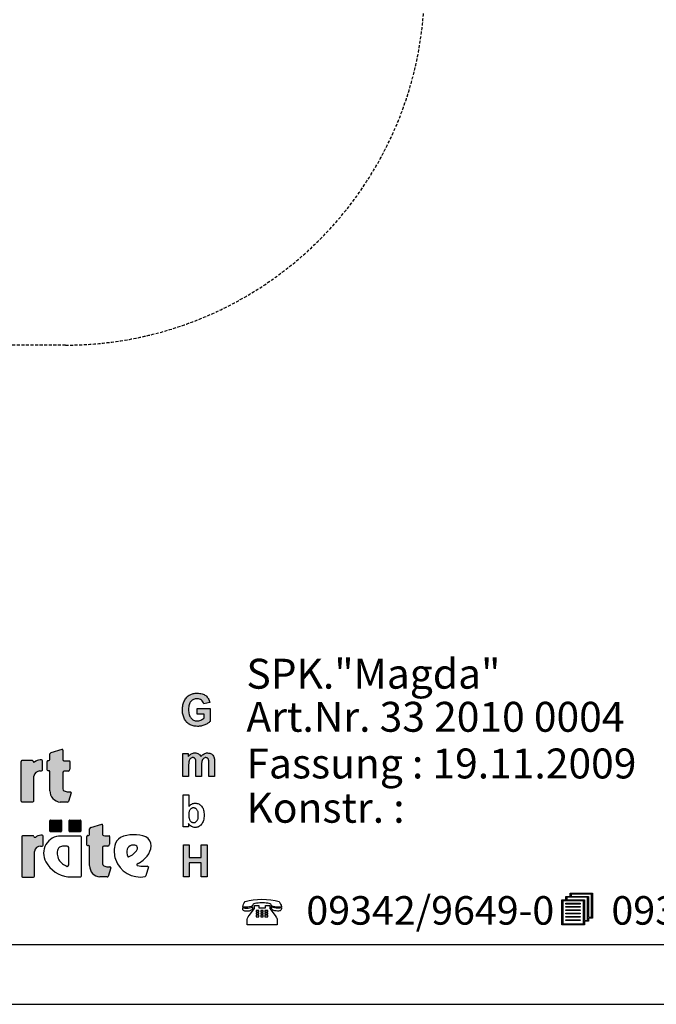
# Model space of a CAD drawing. Extents: x 0 to 14850, y 0 to 10500.
# Drawn here: x 8344 to 11003, y 0 to 4113 of the extents above; entities that cross this region are included whole.
import ezdxf

# ---------------------------------------------------------------- set-up
doc = ezdxf.new("R2010")
doc.units = 0
doc.linetypes.add('DASHED', pattern=[19.05, 12.7, -6.35])
doc.layers.add('DHPSTAB', color=5, linetype='Continuous')
doc.styles.add('ARIAL', font='arial.ttf')
doc.styles.add('ARIALB', font='txt')

msp = doc.modelspace()

# ---------------------------------------------------------------- hatches: boundary and pattern name
at = {"linetype": 'Continuous'}
for points in [[(9056.5, 1199.3), (9054.5, 1202.8), (9052.8, 1206.7), (9051.4, 1211), (9050.3, 1215.6), (9049.6, 1220.9), (9049.2, 1226.3), (9049, 1232), (9049.2, 1237.4), (9049.6, 1242.5), (9050.3, 1247.1), (9051.4, 1251.4), (9052.8, 1255.5), (9054.5, 1259), (9056.3, 1262.4), (9058.6, 1265.4), (9061.2, 1268.2), (9063.9, 1270.4), (9066.9, 1272.3), (9070.1, 1273.9), (9073.5, 1275), (9077.1, 1276), (9080.9, 1276.5), (9084.8, 1276.7), (9089.9, 1276.4), (9094.8, 1275.2), (9099, 1273.6), (9102.9, 1270.9), (9106.1, 1268), (9109, 1264.2), (9111.2, 1260.1), (9112.7, 1255.5), (9137.4, 1260.5), (9136.3, 1265), (9135, 1269.3), (9133.3, 1273.2), (9131.4, 1276.9), (9129.1, 1280.4), (9126.7, 1283.6), (9123.9, 1286.6), (9120.8, 1289.4), (9117.4, 1291.8), (9113.7, 1293.9), (9109.7, 1295.7), (9105.4, 1297.2), (9100.7, 1298.3), (9095.8, 1299.1), (9090.5, 1299.6), (9084.8, 1299.8), (9080.5, 1299.6), (9076.3, 1299.4), (9072.4, 1298.9), (9068.6, 1298.1), (9064.8, 1297.2), (9061.4, 1296.1), (9058.2, 1294.6), (9055.2, 1293.1), (9051.4, 1290.9), (9047.9, 1288.3), (9044.5, 1285.5), (9041.4, 1282.5), (9038.6, 1279.3), (9036, 1275.8), (9033.5, 1272.1), (9031.4, 1268.2), (9029.6, 1264.1), (9027.9, 1259.8), (9026.5, 1255.3), (9025.4, 1250.7), (9024.5, 1246), (9023.9, 1241.2), (9023.5, 1236.1), (9023.3, 1230.9), (9023.5, 1226.1), (9023.7, 1221.4), (9024.3, 1216.8), (9026.2, 1207.8), (9028.8, 1199.3), (9030.5, 1195.2), (9034.7, 1187.3), (9039.6, 1180.6), (9042.4, 1177.7), (9045.6, 1174.9), (9048.8, 1172.3), (9052.2, 1169.8), (9056, 1167.8), (9059.7, 1166.1), (9063.7, 1164.4), (9067.8, 1163.3), (9072.2, 1162.4), (9076.7, 1161.6), (9081.2, 1161.3), (9086.1, 1161.1), (9089.9, 1161.1), (9093.7, 1161.5), (9101.2, 1162.6), (9105, 1163.5), (9108.8, 1164.6), (9116.3, 1167.2), (9119.9, 1168.9), (9123.3, 1170.6), (9126.3, 1172.3), (9129.3, 1174.1), (9132.2, 1176), (9134.6, 1177.8), (9136.9, 1179.7), (9138.9, 1181.8), (9138.9, 1235.4), (9085.4, 1235.4), (9085.4, 1212.7), (9114.1, 1212.7), (9114.1, 1195.5), (9111, 1193.3), (9107.8, 1191.2), (9104.2, 1189.2), (9100.5, 1187.5), (9096.5, 1186), (9092.6, 1184.9), (9088.6, 1184.4), (9084.6, 1184.2), (9080.7, 1184.4), (9077.1, 1184.9), (9073.5, 1185.8), (9070.1, 1187.2), (9067.1, 1188.8), (9064.1, 1190.9), (9061.4, 1193.3), (9058.8, 1196.1)], [(8469.5, 892, 0.389066), (8513.2, 844.9), (8542.8, 844.9, 0.246122), (8548.1, 847.2), (8558.6, 883, 0.420459), (8554.3, 887.2), (8546.2, 887.2, -0.130727), (8528.8, 891.7, -0.282425), (8523.6, 900), (8523.6, 967.4, -0.345616), (8528.8, 973.9), (8546.3, 973.9, 0.388188), (8553.6, 981.7), (8553.6, 1014.2, 0.374945), (8551.2, 1017), (8534, 1017), (8528.1, 1017.7, -0.364119), (8524.4, 1022.1), (8524.4, 1061.4, 0.144414), (8523.2, 1065.2), (8520.4, 1065.2), (8475, 1051.4, 0.188983), (8470.1, 1046.5), (8470.1, 1022.7, -0.395159), (8465.5, 1017.9), (8461.7, 1017.9, 0.41434), (8458.2, 1014.4), (8458.2, 977.8, 0.16526), (8463.5, 976), (8465.6, 976, -0.330399), (8469.4, 973.3), (8469.5, 969.1)], [(9025.6, 951.1), (9049.4, 951.1), (9049.4, 1001.5), (9049.6, 1004.7), (9049.6, 1007.5), (9049.9, 1010.1), (9050.1, 1012.5), (9050.5, 1014.6), (9050.9, 1016.4), (9051.3, 1018.1), (9052.4, 1020.9), (9053.7, 1023.5), (9055.6, 1025.6), (9057.5, 1027.4), (9059.7, 1028.7), (9062.2, 1029.9), (9064.7, 1030.4), (9067.3, 1030.6), (9069.6, 1030.4), (9071.4, 1030), (9073.1, 1029.5), (9074.6, 1028.5), (9075.8, 1027.4), (9076.9, 1025.9), (9077.9, 1024.5), (9078.4, 1022.4), (9078.8, 1021.3), (9079, 1019.8), (9079.2, 1017.9), (9079.4, 1015.9), (9079.6, 1013.5), (9079.7, 1010.7), (9079.7, 951.1), (9103.5, 951.1), (9103.5, 1001), (9103.7, 1004), (9103.7, 1006.9), (9104.1, 1009.6), (9104.3, 1011.8), (9104.6, 1014), (9105.4, 1017.7), (9106.5, 1020.7), (9108, 1023.1), (9109.7, 1025.4), (9111.8, 1027.2), (9114.1, 1028.7), (9116.3, 1029.9), (9118.6, 1030.4), (9121, 1030.6), (9124.2, 1030.2), (9127.1, 1029.3), (9129.3, 1027.4), (9131.2, 1025.2), (9131.8, 1023.9), (9132.4, 1022.4), (9132.7, 1020.5), (9133.1, 1018.3), (9133.3, 1015.9), (9133.5, 1013.1), (9133.7, 1009.9), (9133.7, 951.1), (9157.4, 951.1), (9157.4, 1016.4), (9157.1, 1022.4), (9156.9, 1025), (9156.5, 1027.4), (9156.1, 1029.5), (9155.6, 1031.3), (9155, 1033), (9153.1, 1036.9), (9150.8, 1040.5), (9148, 1043.4), (9144.8, 1045.9), (9141.2, 1047.7), (9137.3, 1049), (9132.7, 1049.8), (9128, 1050.1), (9124.2, 1050), (9120.5, 1049.2), (9116.9, 1047.9), (9113.5, 1046.2), (9110.1, 1044.2), (9106.9, 1041.6), (9103.7, 1038.4), (9100.7, 1034.7), (9098.6, 1038.4), (9096.1, 1041.6), (9093.3, 1044.2), (9090.3, 1046.2), (9087.1, 1047.9), (9083.5, 1049.2), (9079.6, 1050), (9075.4, 1050.1), (9071.4, 1050), (9067.7, 1049.2), (9063.9, 1047.9), (9060.3, 1046.2), (9056.9, 1044.2), (9053.7, 1041.6), (9050.5, 1038.4), (9047.5, 1034.9), (9047.5, 1048.1), (9025.6, 1048.1)], [(8349, 849.2, 0.377717), (8352.6, 845.2), (8398.4, 845.2, 0.378289), (8402, 849.2), (8402, 952.9, -0.369463), (8427.8, 974.7), (8435.1, 974.7, 0.377357), (8438.7, 978.8), (8438.7, 1016.6, 0.377954), (8435.1, 1020.7), (8429.2, 1020.7, 0.197048), (8406, 1011.3), (8402.3, 1011.3, -0.280089), (8399.8, 1015.3, 0.358302), (8396.5, 1018.1), (8352.6, 1018.1, 0.378183), (8349, 1014)], [(8515.9, 721.2, 0.398899), (8518.8, 723.9), (8518.8, 767.2, 0.37745), (8515.9, 769.6), (8472.2, 769.6, 0.407567), (8469.8, 767.2), (8469.8, 723.9, 0.388021), (8472.2, 721.2)], [(8595.9, 721.2, 0.398899), (8598.7, 723.9), (8598.7, 767.2, 0.37745), (8595.9, 769.6), (8552.2, 769.6, 0.407567), (8549.7, 767.2), (8549.7, 723.9, 0.388021), (8552.2, 721.2)], [(8689.4, 654.6, -0.345616), (8694.5, 661.1), (8712, 661.1, 0.388188), (8719.3, 668.9), (8719.3, 701.4, 0.374945), (8716.9, 704.2), (8699.7, 704.2), (8693.8, 704.9, -0.364119), (8690.1, 709.3), (8690.1, 748.6, 0.144414), (8689, 752.4), (8686.2, 752.4), (8640.7, 738.6, 0.188983), (8635.8, 733.7), (8635.8, 709.9, -0.395159), (8631.2, 705.1), (8627.4, 705.1, 0.41434), (8623.9, 701.6), (8623.9, 665, 0.16526), (8629.2, 663.2), (8631.3, 663.2, -0.330399), (8635.1, 660.5), (8635.2, 656.3), (8635.2, 579.2, 0.389066), (8679, 532.1), (8708.5, 532.1, 0.246122), (8713.8, 534.4), (8724.3, 570.2, 0.420459), (8720, 574.4), (8711.9, 574.4, -0.130727), (8694.5, 578.9, -0.282425), (8689.4, 587.2)], [(8405, 638.7, -0.369463), (8430.8, 660.6), (8438.1, 660.6, 0.377357), (8441.6, 664.6), (8441.6, 702.5, 0.377954), (8438.1, 706.5), (8432.2, 706.5, 0.197048), (8408.9, 697.2), (8405.3, 697.2, -0.280089), (8402.8, 701.2, 0.358302), (8399.5, 703.9), (8355.6, 703.9, 0.378183), (8352, 699.9), (8352, 535.1, 0.377717), (8355.6, 531.1), (8401.4, 531.1, 0.378289), (8405, 535.1)], [(9027.3, 532.2), (9052.1, 532.2), (9052.1, 590.7), (9101.2, 590.7), (9101.2, 532.2), (9126.1, 532.2), (9126.1, 666.1), (9101.2, 666.1), (9101.2, 613.4), (9052.1, 613.4), (9052.1, 666.1), (9027.3, 666.1)]]:
    msp.add_hatch(color=30, dxfattribs=at).paths.add_polyline_path(points)

# ---------------------------------------------------------------- linework, layer by layer
at = {"color": 7, "linetype": 'Continuous'}
for p, q in [((9033.5, 1272.1), (9036, 1275.8)), ((9036, 1275.8), (9038.6, 1279.3)), ((9038.6, 1279.3), (9041.4, 1282.5)), ((9041.4, 1282.5), (9044.5, 1285.5)), ((9044.5, 1285.5), (9047.9, 1288.3)), ((9047.9, 1288.3), (9051.4, 1290.9)), ((9051.4, 1290.9), (9055.2, 1293.1)), ((9055.2, 1293.1), (9058.2, 1294.6)), ((9058.2, 1294.6), (9061.4, 1296.1)), ((9061.4, 1296.1), (9064.8, 1297.2)), ((9064.8, 1297.2), (9068.6, 1298.1)), ((9068.6, 1298.1), (9072.4, 1298.9)), ((9072.4, 1298.9), (9076.3, 1299.4)), ((9077.1, 1276), (9073.5, 1275)), ((9076.3, 1299.4), (9080.5, 1299.6)), ((9080.9, 1276.5), (9077.1, 1276)), ((9080.5, 1299.6), (9084.8, 1299.8)), ((9084.8, 1276.7), (9080.9, 1276.5)), ((9084.8, 1299.8), (9090.5, 1299.6)), ((9089.9, 1276.4), (9084.8, 1276.7)), ((9094.8, 1275.2), (9089.9, 1276.4)), ((9090.5, 1299.6), (9095.8, 1299.1)), ((9099, 1273.6), (9094.8, 1275.2)), ((9095.8, 1299.1), (9100.7, 1298.3)), ((9100.7, 1298.3), (9105.4, 1297.2)), ((9105.4, 1297.2), (9109.7, 1295.7)), ((9109.7, 1295.7), (9113.7, 1293.9)), ((9113.7, 1293.9), (9117.4, 1291.8)), ((9117.4, 1291.8), (9120.8, 1289.4)), ((9120.8, 1289.4), (9123.9, 1286.6)), ((9123.9, 1286.6), (9126.7, 1283.6)), ((9126.7, 1283.6), (9129.1, 1280.4)), ((9129.1, 1280.4), (9131.4, 1276.9)), ((9131.4, 1276.9), (9133.3, 1273.2)), ((9023.3, 1230.9), (9023.5, 1236.1)), ((9023.5, 1236.1), (9023.9, 1241.2)), ((9023.9, 1241.2), (9024.5, 1246)), ((9024.5, 1246), (9025.4, 1250.7)), ((9025.4, 1250.7), (9026.5, 1255.3)), ((9026.5, 1255.3), (9027.9, 1259.8)), ((9027.9, 1259.8), (9029.6, 1264.1)), ((9029.6, 1264.1), (9031.4, 1268.2)), ((9031.4, 1268.2), (9033.5, 1272.1)), ((9049.2, 1237.4), (9049, 1232)), ((9049.6, 1242.5), (9049.2, 1237.4)), ((9050.3, 1247.1), (9049.6, 1242.5)), ((9051.4, 1251.4), (9050.3, 1247.1)), ((9052.8, 1255.5), (9051.4, 1251.4)), ((9054.5, 1259), (9052.8, 1255.5)), ((9056.3, 1262.4), (9054.5, 1259)), ((9058.6, 1265.4), (9056.3, 1262.4)), ((9061.2, 1268.2), (9058.6, 1265.4)), ((9063.9, 1270.4), (9061.2, 1268.2)), ((9066.9, 1272.3), (9063.9, 1270.4)), ((9070.1, 1273.9), (9066.9, 1272.3)), ((9073.5, 1275), (9070.1, 1273.9)), ((9085.4, 1212.7), (9085.4, 1235.4)), ((9085.4, 1235.4), (9138.9, 1235.4)), ((9102.9, 1270.9), (9099, 1273.6)), ((9106.1, 1268), (9102.9, 1270.9)), ((9109, 1264.2), (9106.1, 1268)), ((9111.2, 1260.1), (9109, 1264.2)), ((9112.7, 1255.5), (9111.2, 1260.1)), ((9137.4, 1260.5), (9112.7, 1255.5)), ((9133.3, 1273.2), (9135, 1269.3)), ((9135, 1269.3), (9136.3, 1265)), ((9136.3, 1265), (9137.4, 1260.5)), ((9138.9, 1235.4), (9138.9, 1181.8)), ((9023.5, 1226.1), (9023.3, 1230.9)), ((9023.7, 1221.4), (9023.5, 1226.1)), ((9024.3, 1216.8), (9023.7, 1221.4)), ((9025.2, 1212.3), (9024.3, 1216.8)), ((9026.2, 1207.8), (9025.2, 1212.3)), ((9027.5, 1203.5), (9026.2, 1207.8)), ((9028.8, 1199.3), (9027.5, 1203.5)), ((9030.5, 1195.2), (9028.8, 1199.3)), ((9032.6, 1191.2), (9030.5, 1195.2)), ((9049, 1232), (9049.2, 1226.3)), ((9049.2, 1226.3), (9049.6, 1220.9)), ((9049.6, 1220.9), (9050.3, 1215.6)), ((9050.3, 1215.6), (9051.4, 1211)), ((9051.4, 1211), (9052.8, 1206.7)), ((9052.8, 1206.7), (9054.5, 1202.8)), ((9054.5, 1202.8), (9056.5, 1199.3)), ((9056.5, 1199.3), (9058.8, 1196.1)), ((9058.8, 1196.1), (9061.4, 1193.3)), ((9061.4, 1193.3), (9064.1, 1190.9)), ((9114.1, 1212.7), (9085.4, 1212.7)), ((9107.8, 1191.2), (9111, 1193.3)), ((9111, 1193.3), (9114.1, 1195.5)), ((9114.1, 1195.5), (9114.1, 1212.7)), ((9034.7, 1187.3), (9032.6, 1191.2)), ((9037.1, 1184), (9034.7, 1187.3)), ((9039.6, 1180.6), (9037.1, 1184)), ((9042.4, 1177.7), (9039.6, 1180.6)), ((9045.6, 1174.9), (9042.4, 1177.7)), ((9048.8, 1172.3), (9045.6, 1174.9)), ((9052.2, 1169.8), (9048.8, 1172.3)), ((9056, 1167.8), (9052.2, 1169.8)), ((9059.7, 1166.1), (9056, 1167.8)), ((9063.7, 1164.4), (9059.7, 1166.1)), ((9067.8, 1163.3), (9063.7, 1164.4)), ((9064.1, 1190.9), (9067.1, 1188.8)), ((9067.1, 1188.8), (9070.1, 1187.2)), ((9072.2, 1162.4), (9067.8, 1163.3)), ((9070.1, 1187.2), (9073.5, 1185.8)), ((9076.7, 1161.6), (9072.2, 1162.4)), ((9073.5, 1185.8), (9077.1, 1184.9)), ((9081.2, 1161.3), (9076.7, 1161.6)), ((9077.1, 1184.9), (9080.7, 1184.4)), ((9080.7, 1184.4), (9084.6, 1184.2)), ((9086.1, 1161.1), (9081.2, 1161.3)), ((9084.6, 1184.2), (9088.6, 1184.4)), ((9089.9, 1161.1), (9086.1, 1161.1)), ((9088.6, 1184.4), (9092.6, 1184.9)), ((9093.7, 1161.5), (9089.9, 1161.1)), ((9092.6, 1184.9), (9096.5, 1186)), ((9097.5, 1162), (9093.7, 1161.5)), ((9096.5, 1186), (9100.5, 1187.5)), ((9101.2, 1162.6), (9097.5, 1162)), ((9100.5, 1187.5), (9104.2, 1189.2)), ((9105, 1163.5), (9101.2, 1162.6)), ((9104.2, 1189.2), (9107.8, 1191.2)), ((9108.8, 1164.6), (9105, 1163.5)), ((9112.5, 1165.9), (9108.8, 1164.6)), ((9116.3, 1167.2), (9112.5, 1165.9)), ((9119.9, 1168.9), (9116.3, 1167.2)), ((9123.3, 1170.6), (9119.9, 1168.9)), ((9126.3, 1172.3), (9123.3, 1170.6)), ((9129.3, 1174.1), (9126.3, 1172.3)), ((9132.2, 1176), (9129.3, 1174.1)), ((9134.6, 1177.8), (9132.2, 1176)), ((9136.9, 1179.7), (9134.6, 1177.8)), ((9138.9, 1181.8), (9136.9, 1179.7)), ((8470.1, 1022.7), (8470.1, 1046.5)), ((8475, 1051.4), (8520.4, 1065.2)), ((8520.4, 1065.2), (8523.2, 1065.2)), ((8524.4, 1061.4), (8524.4, 1022.1)), ((9025.6, 1048.1), (9047.5, 1048.1)), ((9025.6, 951.1), (9025.6, 1048.1)), ((9047.5, 1048.1), (9047.5, 1034.9)), ((9047.5, 1034.9), (9050.5, 1038.4)), ((9050.5, 1038.4), (9053.7, 1041.6)), ((9053.7, 1041.6), (9056.9, 1044.2)), ((9056.9, 1044.2), (9060.3, 1046.2)), ((9059.7, 1028.7), (9057.5, 1027.4)), ((9062.2, 1029.9), (9059.7, 1028.7)), ((9060.3, 1046.2), (9063.9, 1047.9)), ((9064.7, 1030.4), (9062.2, 1029.9)), ((9063.9, 1047.9), (9067.7, 1049.2)), ((9067.3, 1030.6), (9064.7, 1030.4)), ((9069.6, 1030.4), (9067.3, 1030.6)), ((9067.7, 1049.2), (9071.4, 1050)), ((9071.4, 1030), (9069.6, 1030.4)), ((9071.4, 1050), (9075.4, 1050.1)), ((9073.1, 1029.5), (9071.4, 1030)), ((9074.6, 1028.5), (9073.1, 1029.5)), ((9075.8, 1027.4), (9074.6, 1028.5)), ((9075.4, 1050.1), (9079.6, 1050)), ((9079.6, 1050), (9083.5, 1049.2)), ((9083.5, 1049.2), (9087.1, 1047.9)), ((9087.1, 1047.9), (9090.3, 1046.2)), ((9090.3, 1046.2), (9093.3, 1044.2)), ((9093.3, 1044.2), (9096.1, 1041.6)), ((9096.1, 1041.6), (9098.6, 1038.4)), ((9098.6, 1038.4), (9100.7, 1034.7)), ((9100.7, 1034.7), (9103.7, 1038.4)), ((9103.7, 1038.4), (9106.9, 1041.6)), ((9106.9, 1041.6), (9110.1, 1044.2)), ((9110.1, 1044.2), (9113.5, 1046.2)), ((9114.1, 1028.7), (9111.8, 1027.2)), ((9113.5, 1046.2), (9116.9, 1047.9)), ((9116.3, 1029.9), (9114.1, 1028.7)), ((9118.6, 1030.4), (9116.3, 1029.9)), ((9116.9, 1047.9), (9120.5, 1049.2)), ((9121, 1030.6), (9118.6, 1030.4)), ((9120.5, 1049.2), (9124.2, 1050)), ((9124.2, 1030.2), (9121, 1030.6)), ((9124.2, 1050), (9128, 1050.1)), ((9127.1, 1029.3), (9124.2, 1030.2)), ((9129.3, 1027.4), (9127.1, 1029.3)), ((9128, 1050.1), (9132.7, 1049.8)), ((9132.7, 1049.8), (9137.3, 1049)), ((9137.3, 1049), (9141.2, 1047.7)), ((9141.2, 1047.7), (9144.8, 1045.9)), ((9144.8, 1045.9), (9148, 1043.4)), ((9148, 1043.4), (9150.8, 1040.5)), ((9150.8, 1040.5), (9153.1, 1036.9)), ((9153.1, 1036.9), (9155, 1033)), ((9155, 1033), (9155.6, 1031.3)), ((9155.6, 1031.3), (9156.1, 1029.5)), ((9156.1, 1029.5), (9156.5, 1027.4)), ((8349, 1014), (8349, 849.2)), ((8396.5, 1018.1), (8352.6, 1018.1)), ((8406, 1011.3), (8402.3, 1011.3)), ((8435.1, 1020.7), (8429.2, 1020.7)), ((8438.7, 978.8), (8438.7, 1016.6)), ((8458.2, 977.8), (8458.2, 1014.4)), ((8461.7, 1017.9), (8465.5, 1017.9)), ((8528.1, 1017.7), (8534, 1017)), ((8534, 1017), (8551.2, 1017)), ((8553.6, 1014.2), (8553.6, 981.7)), ((9049.6, 1004.7), (9049.4, 1001.5)), ((9049.4, 1001.5), (9049.4, 998.2)), ((9049.4, 998.2), (9049.4, 951.1)), ((9049.9, 1010.1), (9049.6, 1007.5)), ((9049.6, 1007.5), (9049.6, 1004.7)), ((9050.1, 1012.5), (9049.9, 1010.1)), ((9050.5, 1014.6), (9050.1, 1012.5)), ((9050.9, 1016.4), (9050.5, 1014.6)), ((9051.3, 1018.1), (9050.9, 1016.4)), ((9052.4, 1020.9), (9051.3, 1018.1)), ((9053.7, 1023.5), (9052.4, 1020.9)), ((9055.6, 1025.6), (9053.7, 1023.5)), ((9057.5, 1027.4), (9055.6, 1025.6)), ((9076.9, 1025.9), (9075.8, 1027.4)), ((9077.9, 1024.5), (9076.9, 1025.9)), ((9078.4, 1022.4), (9077.9, 1024.5)), ((9078.8, 1021.3), (9078.4, 1022.4)), ((9079, 1019.8), (9078.8, 1021.3)), ((9079.2, 1017.9), (9079, 1019.8)), ((9079.4, 1015.9), (9079.2, 1017.9)), ((9079.6, 1013.5), (9079.4, 1015.9)), ((9079.7, 1010.7), (9079.6, 1013.5)), ((9079.7, 1007.5), (9079.7, 1010.7)), ((9079.7, 1004.2), (9079.7, 1007.5)), ((9079.7, 951.1), (9079.7, 1004.2)), ((9103.7, 1004), (9103.5, 1001)), ((9103.5, 1001), (9103.5, 997.6)), ((9103.5, 997.6), (9103.5, 951.1)), ((9104.1, 1009.6), (9103.7, 1006.9)), ((9103.7, 1006.9), (9103.7, 1004)), ((9104.3, 1011.8), (9104.1, 1009.6)), ((9104.6, 1014), (9104.3, 1011.8)), ((9105, 1015.9), (9104.6, 1014)), ((9105.4, 1017.7), (9105, 1015.9)), ((9106.5, 1020.7), (9105.4, 1017.7)), ((9108, 1023.1), (9106.5, 1020.7)), ((9109.7, 1025.4), (9108, 1023.1)), ((9111.8, 1027.2), (9109.7, 1025.4)), ((9131.2, 1025.2), (9129.3, 1027.4)), ((9131.8, 1023.9), (9131.2, 1025.2)), ((9132.4, 1022.4), (9131.8, 1023.9)), ((9132.7, 1020.5), (9132.4, 1022.4)), ((9133.1, 1018.3), (9132.7, 1020.5)), ((9133.3, 1015.9), (9133.1, 1018.3)), ((9133.5, 1013.1), (9133.3, 1015.9)), ((9133.7, 1009.9), (9133.5, 1013.1)), ((9133.7, 1006.6), (9133.7, 1009.9)), ((9133.7, 951.1), (9133.7, 1006.6)), ((9156.5, 1027.4), (9156.9, 1025)), ((9156.9, 1025), (9157.1, 1022.4)), ((9157.1, 1022.4), (9157.3, 1019.4)), ((9157.3, 1019.4), (9157.4, 1016.4)), ((9157.4, 1016.4), (9157.4, 1013.1)), ((9157.4, 1013.1), (9157.4, 951.1)), ((8402, 849.2), (8402, 952.9)), ((8427.8, 974.7), (8435.1, 974.7)), ((8465.6, 976), (8463.5, 976)), ((8469.5, 969.1), (8469.4, 973.3)), ((8469.5, 892), (8469.5, 969.1)), ((8523.6, 967.4), (8523.6, 900)), ((8546.3, 973.9), (8528.8, 973.9)), ((9049.4, 951.1), (9025.6, 951.1)), ((9103.5, 951.1), (9079.7, 951.1)), ((9157.4, 951.1), (9133.7, 951.1)), ((8546.2, 887.2), (8554.3, 887.2)), ((8558.6, 883), (8548.1, 847.2)), ((9026.4, 741.1), (9026.4, 875)), ((9026.4, 875), (9050.2, 875)), ((9050.2, 875), (9050.2, 826.6)), ((8352.6, 845.2), (8398.4, 845.2)), ((8542.8, 844.9), (8513.2, 844.9)), ((9050.2, 826.6), (9053, 829.7)), ((9053, 829.7), (9056, 832.5)), ((9056, 832.5), (9059.1, 834.9)), ((9059.1, 834.9), (9062.3, 836.8)), ((9062.3, 836.8), (9065.5, 838.3)), ((9065.5, 838.3), (9069, 839.2)), ((9069, 839.2), (9072.4, 840)), ((9072.4, 840), (9076.2, 840.1)), ((9076.2, 840.1), (9080.2, 840)), ((9080.2, 840), (9084.1, 839.4)), ((9084.1, 839.4), (9087.7, 838.3)), ((9087.7, 838.3), (9091.3, 837)), ((9091.3, 837), (9094.5, 835.1)), ((9094.5, 835.1), (9097.7, 832.9)), ((9097.7, 832.9), (9100.5, 830.3)), ((9100.5, 830.3), (9103.4, 827.3)), ((9103.4, 827.3), (9105.8, 823.9)), ((9105.8, 823.9), (9108.1, 820.2)), ((9050, 795.1), (9049.8, 791.5)), ((9049.8, 791.5), (9049.8, 787.8)), ((9049.8, 787.8), (9050, 784.5)), ((9050.2, 798.4), (9050, 795.1)), ((9050, 784.5), (9050.4, 781.3)), ((9050.6, 801.4), (9050.2, 798.4)), ((9051.3, 804.4), (9050.6, 801.4)), ((9052.1, 807), (9051.3, 804.4)), ((9053, 809.2), (9052.1, 807)), ((9054.2, 811.5), (9053, 809.2)), ((9055.5, 813.3), (9054.2, 811.5)), ((9057, 815), (9055.5, 813.3)), ((9058.5, 816.5), (9057, 815)), ((9060.2, 817.8), (9058.5, 816.5)), ((9061.9, 818.7), (9060.2, 817.8)), ((9063.8, 819.5), (9061.9, 818.7)), ((9065.7, 820.2), (9063.8, 819.5)), ((9067.7, 820.4), (9065.7, 820.2)), ((9069.8, 820.6), (9067.7, 820.4)), ((9071.9, 820.4), (9069.8, 820.6)), ((9074, 820), (9071.9, 820.4)), ((9076, 819.5), (9074, 820)), ((9077.7, 818.7), (9076, 819.5)), ((9079.6, 817.6), (9077.7, 818.7)), ((9081.1, 816.5), (9079.6, 817.6)), ((9082.8, 815), (9081.1, 816.5)), ((9084.1, 813.1), (9082.8, 815)), ((9085.5, 811.3), (9084.1, 813.1)), ((9086.6, 808.9), (9085.5, 811.3)), ((9087.5, 806.4), (9086.6, 808.9)), ((9088.5, 803.5), (9087.5, 806.4)), ((9089, 800.3), (9088.5, 803.5)), ((9089.4, 796.9), (9089, 800.3)), ((9089, 778.5), (9089.4, 781.9)), ((9089.8, 793.2), (9089.4, 796.9)), ((9089.4, 781.9), (9089.8, 785.4)), ((9089.8, 789.1), (9089.8, 793.2)), ((9089.8, 785.4), (9089.8, 789.1)), ((9108.1, 820.2), (9110, 816.1)), ((9110, 816.1), (9111.5, 811.7)), ((9111.5, 811.7), (9112.6, 806.8)), ((9112.6, 806.8), (9113.4, 801.8)), ((9113.4, 801.8), (9113.9, 796.2)), ((9113.9, 784.3), (9113.4, 778.7)), ((9113.9, 796.2), (9114.1, 790.4)), ((9114.1, 790.4), (9113.9, 784.3)), ((8469.8, 723.9), (8469.8, 767.2)), ((8472.2, 769.6), (8515.9, 769.6)), ((8518.8, 767.2), (8518.8, 723.9)), ((8549.7, 723.9), (8549.7, 767.2)), ((8552.2, 769.6), (8595.9, 769.6)), ((8598.7, 767.2), (8598.7, 723.9)), ((8640.7, 738.6), (8686.2, 752.4)), ((8686.2, 752.4), (8689, 752.4)), ((8690.1, 748.6), (8690.1, 709.3)), ((9048.5, 741.1), (9026.4, 741.1)), ((9051.3, 751.5), (9048.5, 755.2)), ((9048.5, 755.2), (9048.5, 741.1)), ((9050.4, 781.3), (9050.9, 778.3)), ((9050.9, 778.3), (9051.5, 775.7)), ((9054.3, 748.2), (9051.3, 751.5)), ((9051.5, 775.7), (9052.3, 773.3)), ((9052.3, 773.3), (9053.2, 771.1)), ((9053.2, 771.1), (9054.2, 769.2)), ((9054.2, 769.2), (9055.8, 766.8)), ((9057.7, 745.4), (9054.3, 748.2)), ((9055.8, 766.8), (9057.5, 764.7)), ((9057.5, 764.7), (9059.4, 762.9)), ((9061.3, 742.9), (9057.7, 745.4)), ((9059.4, 762.9), (9061.5, 761.6)), ((9065.1, 741.1), (9061.3, 742.9)), ((9061.5, 761.6), (9063.6, 760.4)), ((9063.6, 760.4), (9065.8, 759.5)), ((9068.9, 739.8), (9065.1, 741.1)), ((9065.8, 759.5), (9068.3, 759.1)), ((9068.3, 759.1), (9070.7, 759)), ((9070.7, 759), (9072.6, 759.1)), ((9072.6, 759.1), (9074.5, 759.3)), ((9074.5, 759.3), (9076.4, 759.9)), ((9076.4, 759.9), (9078.1, 760.8)), ((9078.1, 760.8), (9079.8, 761.8)), ((9079.8, 761.8), (9081.3, 763.1)), ((9081.3, 763.1), (9082.8, 764.5)), ((9082.8, 764.5), (9084.1, 766.2)), ((9084.1, 766.2), (9085.5, 768.1)), ((9087.7, 740.5), (9084.1, 739.4)), ((9085.5, 768.1), (9086.6, 770.3)), ((9086.6, 770.3), (9087.7, 772.9)), ((9087.7, 772.9), (9088.5, 775.5)), ((9091.1, 742), (9087.7, 740.5)), ((9088.5, 775.5), (9089, 778.5)), ((9094.3, 743.9), (9091.1, 742)), ((9097.3, 746.3), (9094.3, 743.9)), ((9100.4, 748.9), (9097.3, 746.3)), ((9103.2, 752.1), (9100.4, 748.9)), ((9105.8, 755.6), (9103.2, 752.1)), ((9107.9, 759.5), (9105.8, 755.6)), ((9109.8, 763.8), (9107.9, 759.5)), ((9111.5, 768.5), (9109.8, 763.8)), ((9112.6, 773.3), (9111.5, 768.5)), ((9113.4, 778.7), (9112.6, 773.3)), ((8352, 699.9), (8352, 535.1)), ((8399.5, 703.9), (8355.6, 703.9)), ((8438.1, 706.5), (8432.2, 706.5)), ((8441.6, 664.6), (8441.6, 702.5)), ((8515.9, 721.2), (8472.2, 721.2)), ((8598.4, 703), (8515.6, 703)), ((8595.9, 721.2), (8552.2, 721.2)), ((8623.9, 665), (8623.9, 701.6)), ((8627.4, 705.1), (8631.2, 705.1)), ((8635.8, 709.9), (8635.8, 733.7)), ((8693.8, 704.9), (8699.7, 704.2)), ((8699.7, 704.2), (8716.9, 704.2)), ((8719.3, 701.4), (8719.3, 668.9)), ((9072.8, 738.8), (9068.9, 739.8)), ((9076.6, 738.7), (9072.8, 738.8)), ((9080.4, 738.8), (9076.6, 738.7)), ((9084.1, 739.4), (9080.4, 738.8)), ((8408.9, 697.2), (8405.3, 697.2)), ((8430.8, 660.6), (8438.1, 660.6)), ((8542.4, 660.9), (8526.6, 660.9)), ((8602, 536.2), (8602, 699)), ((8631.3, 663.2), (8629.2, 663.2)), ((8635.2, 656.3), (8635.1, 660.5)), ((8712, 661.1), (8694.5, 661.1)), ((9027.3, 532.2), (9027.3, 666.1)), ((9027.3, 666.1), (9052.1, 666.1)), ((9052.1, 666.1), (9052.1, 613.4)), ((9101.2, 613.4), (9101.2, 666.1)), ((9101.2, 666.1), (9126.1, 666.1)), ((9126.1, 666.1), (9126.1, 532.2)), ((8405, 535.1), (8405, 638.7)), ((8499.9, 636.5), (8499.9, 627.7)), ((8548.3, 582.5), (8548.3, 654.5)), ((8635.2, 579.2), (8635.2, 656.3)), ((8689.4, 654.6), (8689.4, 587.2)), ((8862.9, 577.1), (8876, 577.1)), ((9052.1, 613.4), (9101.2, 613.4)), ((9101.2, 590.7), (9052.1, 590.7)), ((9052.1, 590.7), (9052.1, 532.2)), ((9101.2, 532.2), (9101.2, 590.7)), ((8711.9, 574.4), (8720, 574.4)), ((8724.3, 570.2), (8713.8, 534.4)), ((8881.6, 573.7), (8871.1, 536.2)), ((8355.6, 531.1), (8401.4, 531.1)), ((8545, 532.2), (8598.4, 532.2)), ((8708.5, 532.1), (8679, 532.1)), ((9052.1, 532.2), (9027.3, 532.2)), ((9126.1, 532.2), (9101.2, 532.2)), ((0, 0), (14850, 0))]:
    msp.add_line(p, q, dxfattribs=at)
for points in [[(14550, 10250), (250, 10250), (250, 250), (14550, 250)], [(10719.6, 346.7), (10702.4, 346.7), (10702.4, 332.7), (10608.5, 332.7), (10608.5, 436.4), (10625.4, 436.4), (10625.4, 450.3), (10642.6, 450.3), (10642.6, 464), (10736.5, 464), (10736.5, 360.3), (10719.6, 360.3)], [(10646.8, 460.6), (10646.8, 450.3), (10719.6, 450.3), (10719.6, 363.7), (10732.3, 363.7), (10732.3, 460.6)], [(9427.3, 429.5), (9430.7, 424.2), (9433.4, 419), (9435.3, 413.7), (9436.9, 407.6), (9429.2, 406.5), (9421.9, 406.1), (9415.4, 406.5), (9408.9, 407.2), (9402, 409.1), (9395.1, 411.4), (9395.1, 412.9), (9394.3, 415.5), (9392.8, 417.8), (9389.7, 419.7), (9385.5, 421.2), (9380.2, 422.4), (9373.3, 423.1), (9365.6, 423.5), (9356.4, 423.9), (9347.2, 423.9), (9339.2, 423.1), (9332.3, 422.4), (9326.5, 421.2), (9322.3, 419.7), (9319.3, 417.8), (9317.3, 415.5), (9316.6, 412.9), (9316.6, 411.4), (9310.1, 408.7), (9303.5, 406.8), (9297, 405.7), (9290.5, 405.3), (9282.9, 405.7), (9275.2, 407.2), (9276.7, 412.9), (9278.6, 418.6), (9281.3, 424.2), (9284.8, 429.5), (9301.6, 433.7), (9318.9, 436.7), (9336.9, 438.2), (9355.6, 439), (9374.8, 438.2), (9393.2, 436.7), (9410.8, 433.7)], [(9343, 403.4), (9369.8, 403.4), (9369.8, 412.9), (9389, 412.9), (9389, 400), (9411.2, 370.5), (9415, 364.5), (9416.6, 362.2), (9417.3, 359.9), (9418.5, 355), (9418.9, 349), (9418.9, 332.7), (9293.2, 332.7), (9293.2, 349), (9293.6, 354.3), (9295.5, 359.6), (9298.2, 365.2), (9301.6, 370.9), (9323.9, 400), (9323.9, 412.9), (9343, 412.9)], [(10698.2, 432.9), (10612.7, 432.9), (10612.7, 336.1), (10698.2, 336.1)], [(10625.4, 419), (10625.4, 422.4), (10685.1, 422.4), (10685.1, 419)], [(10629.6, 446.9), (10629.6, 436.4), (10702.4, 436.4), (10702.4, 350.1), (10715.4, 350.1), (10715.4, 446.9)], [(9316.6, 407.2), (9316.6, 405), (9316.2, 400.8), (9315, 397.8), (9313.1, 395.1), (9310.4, 392.9), (9307, 391), (9302.8, 389.8), (9297.4, 389.4), (9291.3, 389.1), (9287.1, 389.1), (9283.6, 389.8), (9280.6, 390.6), (9278.6, 391.7), (9277.1, 393.2), (9276, 395.1), (9275.6, 397.8), (9275.2, 401.2), (9275.2, 403.8), (9283.6, 402.3), (9290.9, 401.9), (9297.4, 402.3), (9303.9, 403.4), (9310.4, 405)], [(9331.9, 392.1), (9331.9, 386.8), (9343, 386.8), (9343, 392.1)], [(9331.9, 381.9), (9331.9, 376.6), (9343, 376.6), (9343, 381.9)], [(9331.9, 371.7), (9331.9, 365.6), (9343, 365.6), (9343, 371.7)], [(9350.7, 392.1), (9350.7, 386.8), (9360.6, 386.8), (9360.6, 392.1)], [(9350.7, 381.9), (9350.7, 376.6), (9360.6, 376.6), (9360.6, 381.9)], [(9350.7, 371.7), (9350.7, 365.6), (9360.6, 365.6), (9360.6, 371.7)], [(9368.3, 392.1), (9368.3, 386.8), (9379.8, 386.8), (9379.8, 392.1)], [(9368.3, 381.9), (9368.3, 376.6), (9379.8, 376.6), (9379.8, 381.9)], [(9368.3, 371.7), (9368.3, 365.6), (9379.8, 365.6), (9379.8, 371.7)], [(9436.9, 404.2), (9436.9, 400.8), (9436.1, 395.5), (9434.9, 393.6), (9433.4, 392.1), (9431.5, 391), (9428.4, 390.2), (9425, 389.8), (9420.8, 389.8), (9414.6, 390.2), (9409.3, 390.6), (9405.1, 391.7), (9401.2, 393.6), (9398.6, 395.5), (9396.6, 398.1), (9395.5, 401.2), (9395.1, 404.6), (9395.1, 408), (9401.2, 405.7), (9407.7, 403.8), (9414.6, 403.1), (9421.5, 402.7), (9429.6, 403.1)], [(10625.4, 405.3), (10625.4, 408.7), (10685.1, 408.7), (10685.1, 405.3)], [(10625.4, 391.3), (10625.4, 394.7), (10685.1, 394.7), (10685.1, 391.3)], [(10625.4, 377.7), (10625.4, 381.1), (10685.1, 381.1), (10685.1, 377.7)], [(10625.4, 363.7), (10625.4, 367.1), (10685.1, 367.1), (10685.1, 363.7)], [(10625.4, 350.1), (10625.4, 353.5), (10685.1, 353.5), (10685.1, 350.1)]]:
    msp.add_lwpolyline(points, close=True, dxfattribs=at)
for centre, radius, start, end in [((8478.7, 1042.7), 9.43, 113.2334, 156.0403), ((8517.5, 1061.4), 6.88, 0.2682, 33.1382), ((8353.1, 1014), 4.07, 96.7842, 179.6473), ((8396.5, 1014.6), 3.41, 11.3711, 90.2219), ((8404.4, 1015.3), 4.56, 180.2929, 242.8809), ((8429, 987.7), 33, 89.6808, 134.2695), ((8434.6, 1016.6), 4.08, 0.3757, 83.1929), ((8461.7, 1014.4), 3.47, 89.6245, 179.6492), ((8465.2, 1022.8), 4.88, 273.3427, 359.5903), ((8528.9, 1022.1), 4.51, 180.4208, 260.4509), ((8550.8, 1014.2), 2.77, 359.5557, 81.7689), ((8427.7, 948.7), 26, 89.6635, 170.7731), ((8434.6, 978.8), 4.08, 276.8671, 359.5644), ((8463.5, 984.7), 8.72, 232.5674, 270.103), ((8465.6, 972.1), 3.93, 17.2508, 90.3849), ((8530.4, 967.3), 6.72, 103.3036, 179.5674), ((8545.6, 981.8), 7.94, 274.8334, 359.6958), ((8517, 892.3), 47.6, 180.3789, 265.4162), ((8533, 900), 9.31, 180.5491, 243.6331), ((8546, 922.1), 34.9, 240.4832, 270.2746), ((8554.4, 883), 4.17, 359.8498, 91.0688), ((8353.1, 849.3), 4.08, 180.3994, 263.1691), ((8397.9, 849.3), 4.07, 276.7736, 359.6579), ((8543.2, 851.1), 6.25, 265.71, 321.0177), ((8472.2, 767.1), 2.48, 91.0438, 179.7407), ((8516, 766.8), 2.84, 7.5783, 90.2944), ((8552.2, 767.1), 2.48, 91.0438, 179.7407), ((8595.9, 766.8), 2.84, 7.5783, 90.2944), ((8683.2, 748.6), 6.88, 0.2682, 33.1382), ((8356.1, 699.9), 4.07, 96.7842, 179.6473), ((8399.5, 700.5), 3.41, 11.3711, 90.2219), ((8407.4, 701.2), 4.56, 180.2929, 242.8809), ((8432, 673.5), 33, 89.6808, 134.2695), ((8437.6, 702.5), 4.08, 0.3757, 83.1929), ((8515.1, 631.3), 71.7, 89.6078, 210.1176), ((8472.4, 723.9), 2.65, 180.3259, 265.1551), ((8516, 724), 2.81, 269.4285, 356.4166), ((8552.4, 723.9), 2.65, 180.3259, 265.1551), ((8595.9, 724), 2.81, 269.4285, 356.4166), ((8597.9, 698.9), 4.07, 0.2721, 83.2457), ((8627.4, 701.6), 3.47, 89.6245, 179.6492), ((8630.9, 710), 4.88, 273.3427, 359.5903), ((8644.4, 729.9), 9.43, 113.2334, 156.0403), ((8694.6, 709.3), 4.51, 180.4208, 260.4509), ((8716.5, 701.4), 2.77, 359.5557, 81.7689), ((8821.2, 567.8), 140.9, 69.2232, 113.6607), ((8848.2, 661.5), 44.4, 359.8487, 58.8792), ((8430.7, 634.6), 26, 89.6635, 170.7731), ((8437.6, 664.7), 4.08, 276.8671, 359.5644), ((8526.6, 629.8), 31.2, 89.8396, 123.0059), ((8541.8, 654.4), 6.49, 0.4546, 84.5474), ((8629.2, 671.9), 8.72, 232.5674, 270.103), ((8631.4, 659.3), 3.93, 17.2508, 90.3849), ((8696.1, 654.5), 6.72, 103.3036, 179.5674), ((8711.4, 669), 7.94, 274.8334, 359.6958), ((8860.7, 640), 122.3, 169.2715, 196.1955), ((8792.6, 651.5), 53.3, 121.6794, 167.8097), ((8819.5, 637.2), 28.9, 108.3744, 157.6508), ((8817.5, 627.1), 38.3, 72.0712, 100.6387), ((8822.5, 652.2), 13.2, 349.581, 59.1672), ((8811.2, 668.5), 81.8, 322.8446, 355.0179), ((8530.1, 633.5), 30.4, 132.5671, 174.321), ((8575.8, 637.4), 76.5, 187.2427, 205.9977), ((8830.3, 635.2), 39.8, 160.8442, 207.1772), ((8796.9, 617.8), 2.07, 201.9931, 302.9371), ((8767.1, 692.4), 82.4, 292.022, 318.453), ((8803.4, 659.8), 33.5, 319.0509, 342.7121), ((8785.4, 692.6), 117, 297.0937, 321.0781), ((8560.5, 653.2), 122, 208.3492, 262.7358), ((8562.3, 637.9), 64.9, 211.6538, 252.149), ((8541.8, 582.6), 6.47, 275.2806, 359.7174), ((8682.8, 579.5), 47.6, 180.3789, 265.4162), ((8698.7, 587.3), 9.31, 180.5491, 243.6331), ((8711.7, 609.3), 34.9, 240.4832, 270.2746), ((8846.7, 640.9), 109.1, 198.7106, 281.342), ((8837, 583.2), 4.03, 116.8861, 257.7132), ((8981, 294.4), 326.7, 115.8342, 116.5065), ((8856.3, 664.5), 87.6, 256.6919, 274.3261), ((8876, 570.9), 6.24, 26.7531, 90.582), ((8356.1, 535.1), 4.08, 180.3994, 263.1691), ((8400.9, 535.1), 4.07, 276.7736, 359.6579), ((8597.9, 536.2), 4.07, 276.7464, 359.6851), ((8720.1, 570.2), 4.17, 359.8498, 91.0688), ((8865.6, 540.3), 6.86, 291.2651, 322.8459), ((8708.9, 538.3), 6.25, 265.71, 321.0177)]:
    msp.add_arc(centre, radius, start, end, dxfattribs=at)
at = {"layer": 'DHPSTAB', "color": 5, "linetype": 'DASHED'}
msp.add_lwpolyline([(8534.8, 7480, -0.414214), (10034.8, 5980), (10034.8, 4253.9, -0.414214), (8534.8, 2753.9), (7774.8, 2753.9, -0.208333), (6676.5, 3232.4, -0.314264), (5694.8, 4639.9), (5694.8, 5399.9, -0.272011), (6464.6, 6710.2, -0.272011), (7774.8, 7480)], format="xyb", close=True, dxfattribs=at)

# ---------------------------------------------------------------- texts
at = {"color": 7, "linetype": 'Continuous', "style": 'ARIALB', "width": 1.012757}
for s, p in [('09342/9649-0', (9541, 332.7)), ('09342/9649-10', (10815.4, 332.7))]:
    msp.add_text(s, height=119.18, dxfattribs=at).set_placement(p)
at = {"color": 7, "linetype": 'Continuous', "char_height": 200, "attachment_point": 7, "style": 'ARIAL'}
for s, insert in [('\\C7;\\H125;\\fArial|b0|i0;SPK.\\H125;"Magda"', (9290.6, 1318.6)), ('\\C7;\\H125;\\fArial|b0|i0;Art.Nr. \\H125;33 2010 0004', (9290.6, 1138.6)), ('\\C7;\\H125;\\fArial|b0|i0;Fassung : \\H125;19.11.2009', (9290.6, 943.6)), ('\\C7;\\H125;\\fArial|b0|i0;Konstr. : \\H125;', (9290.6, 758.6))]:
    msp.add_mtext(s, dxfattribs=dict(at, insert=insert))

doc.saveas('drawing.dxf')
